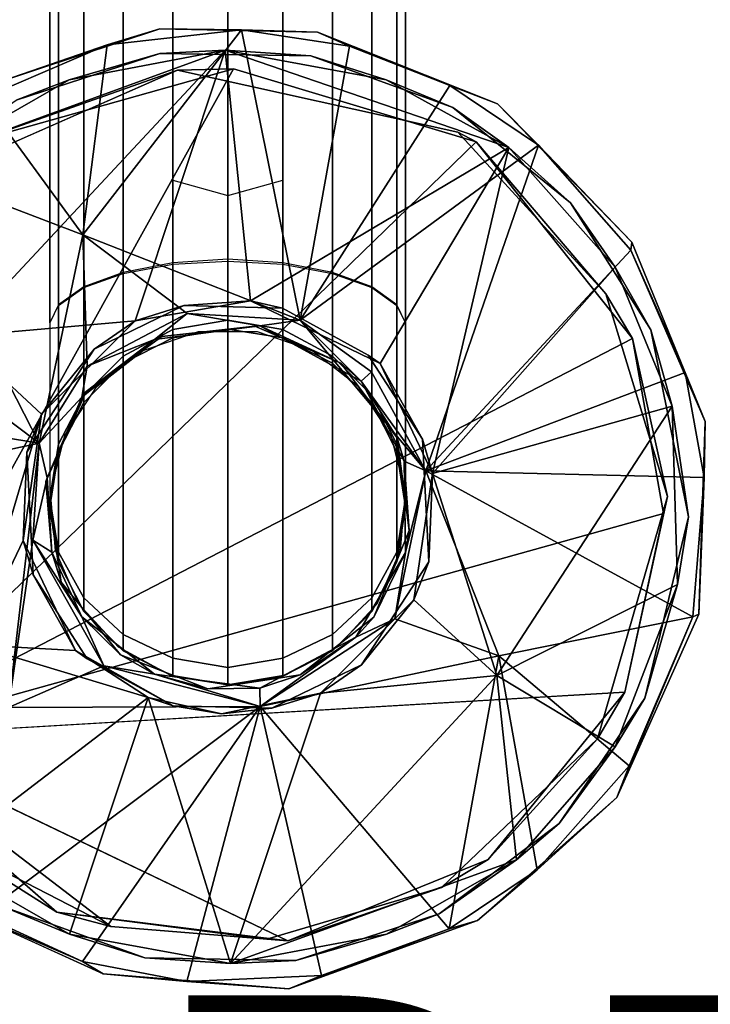
# Model space of a CAD drawing. Units: inches. Extents: x -0.2 to 14.7, y -14 to 9.2.
# Drawn here: x 1.6 to 4.4, y -2 to 2 of the extents above; entities that cross this region are included whole.
import ezdxf

# ---------------------------------------------------------------- set-up
doc = ezdxf.new("R2010")
doc.units = ezdxf.units.IN
doc.header["$MEASUREMENT"] = 0
for name, color, linetype in [('WORKTL', 3, 'Continuous'), ('WORKTL-ARM1', 3, 'Continuous'), ('WORKTL-ARM2', 3, 'Continuous'), ('WORKTL-BASE', 3, 'Continuous'), ('WORKTL-PROD_NO', 7, 'Continuous')]:
    doc.layers.add(name, color=color, linetype=linetype)
doc.styles.get("Standard").update_dxf_attribs({"font": 'arial.ttf'})

msp = doc.modelspace()

# ---------------------------------------------------------------- linework, layer by layer
at = {"layer": 'WORKTL'}
msp.add_point((2.4374, 0, 0.3347), dxfattribs=at)
at = {"layer": 'WORKTL-ARM1'}
for points in [[(2.0093, 7.8697, 8.023), (2.2123, 7.9655, 7.9667), (2.2123, 0.9993, 2.1102), (2.0093, 0.9604, 2.213)], [(2.6624, 7.9655, 7.9667), (2.8655, 7.8697, 8.023), (2.8655, 0.9604, 2.213), (2.6624, 0.9993, 2.1102)], [(1.8481, 7.725, 8.1063), (2.0093, 7.8697, 8.023), (2.0093, 0.9604, 2.213), (1.8481, 0.9019, 2.3737)], [(2.8655, 7.8697, 8.023), (3.0266, 7.725, 8.1063), (3.0266, 0.9019, 2.3737), (2.8655, 0.9604, 2.213)], [(1.7447, 7.5329, 8.2114), (1.8481, 7.725, 8.1063), (1.8481, 0.9019, 2.3737), (1.7447, 0.8276, 2.576)], [(3.0266, 7.725, 8.1063), (3.1301, 7.5329, 8.2114), (3.1301, 0.8276, 2.576), (3.0266, 0.9019, 2.3737)], [(1.709, 7.2994, 8.312), (1.7447, 7.5329, 8.2114), (1.7447, 0.8276, 2.576), (1.709, 0.7544, 2.81)], [(3.1301, 7.5329, 8.2114), (3.1657, 7.2994, 8.312), (3.1657, 0.7544, 2.81), (3.1301, 0.8276, 2.576)], [(1.7447, 7.2709, 8.582), (1.709, 7.4859, 8.4686), (1.709, 0.0349, 2.2068), (1.7447, -0.185, 2.3153)], [(3.1657, 7.4859, 8.4686), (3.1301, 7.2709, 8.582), (3.1301, -0.185, 2.3153), (3.1657, 0.0349, 2.2068)], [(1.8481, 7.0733, 8.6787), (1.7447, 7.2709, 8.582), (1.7447, -0.185, 2.3153), (1.8481, -0.3729, 2.4224)], [(3.1301, 7.2709, 8.582), (3.0266, 7.0733, 8.6787), (3.0266, -0.3729, 2.4224), (3.1301, -0.185, 2.3153)], [(2.0093, 6.9028, 8.7488), (1.8481, 7.0733, 8.6787), (1.8481, -0.3729, 2.4224), (2.0093, -0.5221, 2.5076)], [(3.0266, 7.0733, 8.6787), (2.8655, 6.9028, 8.7488), (2.8655, -0.5221, 2.5076), (3.0266, -0.3729, 2.4224)], [(2.2123, 6.7997, 8.7931), (2.0093, 6.9028, 8.7488), (2.0093, -0.5221, 2.5076), (2.2123, -0.6199, 2.5597)], [(2.8655, 6.9028, 8.7488), (2.6624, 6.7997, 8.7931), (2.6624, -0.6199, 2.5597), (2.8655, -0.5221, 2.5076)], [(2.4374, 6.7601, 8.8082), (2.2123, 6.7997, 8.7931), (2.2123, -0.6199, 2.5597), (2.4374, -0.6574, 2.5753)], [(2.6624, 6.7997, 8.7931), (2.4374, 6.7601, 8.8082), (2.4374, -0.6574, 2.5753), (2.6624, -0.6199, 2.5597)], [(2.2123, 1.3386, 2.3953), (2.4374, 1.2756, 2.2928), (2.4374, 1.0147, 2.0736), (2.2123, 0.9993, 2.1102)], [(2.4374, 1.2756, 2.2928), (2.6624, 1.3386, 2.3953), (2.6624, 0.9993, 2.1102), (2.4374, 1.0147, 2.0736)], [(2.0093, 0.9558, 2.2114), (2.2123, 0.9945, 2.1081), (2.2123, 0.7271, 1.8831), (2.0093, 0.6176, 1.9253)], [(2.2123, 0.9945, 2.1081), (2.4374, 1.0069, 2.0744), (2.4374, 0.7649, 1.8677), (2.2123, 0.7271, 1.8831)], [(2.4374, 1.0069, 2.0744), (2.6624, 0.9945, 2.1081), (2.6624, 0.7271, 1.8831), (2.4374, 0.7649, 1.8677)], [(2.6624, 0.9945, 2.1081), (2.8655, 0.9558, 2.2114), (2.8655, 0.6176, 1.9253), (2.6624, 0.7271, 1.8831)], [(1.8481, 0.8989, 2.3696), (2.0093, 0.9558, 2.2114), (2.0093, 0.6176, 1.9253), (1.8481, 0.4561, 2.0012)], [(2.8655, 0.9558, 2.2114), (3.0266, 0.8989, 2.3696), (3.0266, 0.4561, 2.0012), (2.8655, 0.6176, 1.9253)], [(1.7447, 0.8246, 2.573), (1.8481, 0.8989, 2.3696), (1.8481, 0.4561, 2.0012), (1.7447, 0.2566, 2.098)], [(3.0266, 0.8989, 2.3696), (3.1301, 0.8246, 2.573), (3.1301, 0.2566, 2.098), (3.0266, 0.4561, 2.0012)], [(3.1301, 0.8246, 2.573), (3.1657, 0.7526, 2.81), (3.1657, 0.0349, 2.2068), (3.1301, 0.2566, 2.098)], [(2.2123, 0.6927, 1.7607), (2.0093, 0.5892, 1.8177), (2.0093, 0.6176, 1.9253), (2.2123, 0.7271, 1.8831)], [(2.2123, 0.6927, 1.7607), (2.2123, 0.7271, 1.8831), (2.4374, 0.7649, 1.8677), (2.4374, 0.7283, 1.7418)], [(2.2123, 0.6927, 1.7607), (2.4374, 0.7283, 1.7418), (2.4374, 0.7283, 0.3347), (2.2123, 0.6927, 0.3347)], [(2.6624, 0.6927, 1.7607), (2.4374, 0.7283, 1.7418), (2.4374, 0.7649, 1.8677), (2.6624, 0.7271, 1.8831)], [(2.4374, 0.7283, 1.7418), (2.6624, 0.6927, 1.7607), (2.6624, 0.6927, 0.3347), (2.4374, 0.7283, 0.3347)], [(2.6624, 0.6927, 1.7607), (2.6624, 0.7271, 1.8831), (2.8655, 0.6176, 1.9253), (2.8655, 0.5892, 1.8177)], [(2.0093, 0.5892, 1.8177), (2.2123, 0.6927, 1.7607), (2.2123, 0.6927, 0.3347), (2.0093, 0.5892, 0.3347)], [(2.6624, 0.6927, 1.7607), (2.8655, 0.5892, 1.8177), (2.8655, 0.5892, 0.3347), (2.6624, 0.6927, 0.3347)], [(1.8481, 0.4281, 1.9016), (1.8481, 0.4561, 2.0012), (2.0093, 0.6176, 1.9253), (2.0093, 0.5892, 1.8177)], [(3.0266, 0.4281, 1.9016), (2.8655, 0.5892, 1.8177), (2.8655, 0.6176, 1.9253), (3.0266, 0.4561, 2.0012)], [(1.8481, 0.4281, 1.9016), (2.0093, 0.5892, 1.8177), (2.0093, 0.5892, 0.3347), (1.8481, 0.4281, 0.3347)], [(2.8655, 0.5892, 1.8177), (3.0266, 0.4281, 1.9016), (3.0266, 0.4281, 0.3347), (2.8655, 0.5892, 0.3347)], [(1.8481, 0.4281, 1.9016), (1.7447, 0.2251, 2.0057), (1.7447, 0.2566, 2.098), (1.8481, 0.4561, 2.0012)], [(3.0266, 0.4281, 1.9016), (3.0266, 0.4561, 2.0012), (3.1301, 0.2566, 2.098), (3.1301, 0.2251, 2.0057)], [(1.7447, 0.2251, 2.0057), (1.8481, 0.4281, 1.9016), (1.8481, 0.4281, 0.3347), (1.7447, 0.2251, 0.3347)], [(3.0266, 0.4281, 1.9016), (3.1301, 0.2251, 2.0057), (3.1301, 0.2251, 0.3347), (3.0266, 0.4281, 0.3347)], [(1.709, 0, 2.1134), (1.709, 0.0349, 2.2068), (1.7447, 0.2566, 2.098), (1.7447, 0.2251, 2.0057)], [(3.1657, 0, 2.1134), (3.1301, 0.2251, 2.0057), (3.1301, 0.2566, 2.098), (3.1657, 0.0349, 2.2068)], [(1.709, 0, 2.1134), (1.7447, 0.2251, 2.0057), (1.7447, 0.2251, 0.3347), (1.709, 0, 0.3347)], [(3.1301, 0.2251, 2.0057), (3.1657, 0, 2.1134), (3.1657, 0, 0.3347), (3.1301, 0.2251, 0.3347)], [(1.709, 0, 2.1134), (1.7447, -0.2251, 2.2188), (1.7447, -0.185, 2.3153), (1.709, 0.0349, 2.2068)], [(3.1657, 0, 2.1134), (3.1657, 0.0349, 2.2068), (3.1301, -0.185, 2.3153), (3.1301, -0.2251, 2.2188)], [(1.7447, -0.2251, 2.2188), (1.709, 0, 2.1134), (1.709, 0, 0.3347), (1.7447, -0.2251, 0.3347)], [(3.1657, 0, 2.1134), (3.1301, -0.2251, 2.2188), (3.1301, -0.2251, 0.3347), (3.1657, 0, 0.3347)], [(1.8481, -0.4281, 2.3085), (1.8481, -0.3729, 2.4224), (1.7447, -0.185, 2.3153), (1.7447, -0.2251, 2.2188)], [(3.0266, -0.4281, 2.3085), (3.1301, -0.2251, 2.2188), (3.1301, -0.185, 2.3153), (3.0266, -0.3729, 2.4224)], [(1.8481, -0.4281, 2.3085), (1.7447, -0.2251, 2.2188), (1.7447, -0.2251, 0.3347), (1.8481, -0.4281, 0.3347)], [(3.1301, -0.2251, 2.2188), (3.0266, -0.4281, 2.3085), (3.0266, -0.4281, 0.3347), (3.1301, -0.2251, 0.3347)], [(1.8481, -0.4281, 2.3085), (2.0093, -0.5892, 2.3775), (2.0093, -0.5221, 2.5076), (1.8481, -0.3729, 2.4224)], [(3.0266, -0.4281, 2.3085), (3.0266, -0.3729, 2.4224), (2.8655, -0.5221, 2.5076), (2.8655, -0.5892, 2.3775)], [(2.0093, -0.5892, 2.3775), (1.8481, -0.4281, 2.3085), (1.8481, -0.4281, 0.3347), (2.0093, -0.5892, 0.3347)], [(3.0266, -0.4281, 2.3085), (2.8655, -0.5892, 2.3775), (2.8655, -0.5892, 0.3347), (3.0266, -0.4281, 0.3347)], [(2.2123, -0.6927, 2.4215), (2.2123, -0.6199, 2.5597), (2.0093, -0.5221, 2.5076), (2.0093, -0.5892, 2.3775)], [(2.6624, -0.6927, 2.4215), (2.8655, -0.5892, 2.3775), (2.8655, -0.5221, 2.5076), (2.6624, -0.6199, 2.5597)], [(2.2123, -0.6927, 2.4215), (2.0093, -0.5892, 2.3775), (2.0093, -0.5892, 0.3347), (2.2123, -0.6927, 0.3347)], [(2.8655, -0.5892, 2.3775), (2.6624, -0.6927, 2.4215), (2.6624, -0.6927, 0.3347), (2.8655, -0.5892, 0.3347)], [(2.2123, -0.6927, 2.4215), (2.4374, -0.7283, 2.4365), (2.4374, -0.6574, 2.5753), (2.2123, -0.6199, 2.5597)], [(2.6624, -0.6927, 2.4215), (2.6624, -0.6199, 2.5597), (2.4374, -0.6574, 2.5753), (2.4374, -0.7283, 2.4365)], [(2.4374, -0.7283, 2.4365), (2.2123, -0.6927, 2.4215), (2.2123, -0.6927, 0.3347), (2.4374, -0.7283, 0.3347)], [(2.6624, -0.6927, 2.4215), (2.4374, -0.7283, 2.4365), (2.4374, -0.7283, 0.3347), (2.6624, -0.6927, 0.3347)]]:
    msp.add_3dface(points, dxfattribs=at)
at = {"layer": 'WORKTL-ARM2'}
for points in [[(1.6673, 9.1339, 12.1867), (9.4753, 1.3259, 12.1867), (9.5478, 1.3984, 11.9855), (1.7398, 9.2064, 11.9855)], [(1.7398, 9.2064, 11.5395), (9.5478, 1.3984, 11.5395), (9.4753, 1.3259, 11.3383), (1.6673, 9.1339, 11.3383)], [(1.7398, 9.2064, 11.9855), (9.5478, 1.3984, 11.9855), (9.5727, 1.4234, 11.7625), (1.7648, 9.2313, 11.7625)], [(1.7648, 9.2313, 11.7625), (9.5727, 1.4234, 11.7625), (9.5478, 1.3984, 11.5395), (1.7398, 9.2064, 11.5395)], [(1.5544, 9.021, 12.3464), (9.3624, 1.213, 12.3464), (9.4753, 1.3259, 12.1867), (1.6673, 9.1339, 12.1867)], [(1.6673, 9.1339, 11.3383), (9.4753, 1.3259, 11.3383), (9.3624, 1.213, 11.1787), (1.5544, 9.021, 11.1787)], [(1.4122, 8.8787, 12.4489), (9.2201, 1.0708, 12.4489), (9.3624, 1.213, 12.3464), (1.5544, 9.021, 12.3464)], [(1.2545, 8.721, 12.4842), (9.0624, 0.9131, 12.4842), (9.2201, 1.0708, 12.4489), (1.4122, 8.8787, 12.4489)], [(1.0968, 8.5633, 12.4489), (8.9047, 0.7554, 12.4489), (9.0624, 0.9131, 12.4842), (1.2545, 8.721, 12.4842)], [(0.9545, 8.4211, 12.3464), (8.7625, 0.6131, 12.3464), (8.9047, 0.7554, 12.4489), (1.0968, 8.5633, 12.4489)], [(0.8416, 8.3082, 12.1867), (8.6496, 0.5002, 12.1867), (8.7625, 0.6131, 12.3464), (0.9545, 8.4211, 12.3464)], [(0.9545, 8.4211, 11.1787), (8.7625, 0.6131, 11.1787), (8.6496, 0.5002, 11.3383), (0.8416, 8.3082, 11.3383)], [(0.7691, 8.2357, 11.9855), (8.5771, 0.4277, 11.9855), (8.6496, 0.5002, 12.1867), (0.8416, 8.3082, 12.1867)], [(0.8416, 8.3082, 11.3383), (8.6496, 0.5002, 11.3383), (8.5771, 0.4277, 11.5395), (0.7691, 8.2357, 11.5395)], [(0.7441, 8.2107, 11.7625), (8.5521, 0.4027, 11.7625), (8.5771, 0.4277, 11.9855), (0.7691, 8.2357, 11.9855)], [(0.7691, 8.2357, 11.5395), (8.5771, 0.4277, 11.5395), (8.5521, 0.4027, 11.7625), (0.7441, 8.2107, 11.7625)], [(4.3828, 6.1926, 11.1787), (9.3624, 1.213, 11.1787), (9.2201, 1.0708, 11.0761), (4.546, 5.7449, 11.0761)], [(4.2306, 5.4295, 11.0761), (8.9047, 0.7554, 11.0761), (8.7625, 0.6131, 11.1787), (3.7829, 5.5926, 11.1787)], [(4.4338, 5.5417, 11.0408), (9.0624, 0.9131, 11.0408), (8.9047, 0.7554, 11.0761), (4.2306, 5.4295, 11.0761)]]:
    msp.add_3dface(points, dxfattribs=at)
at = {"layer": 'WORKTL-BASE'}
for points in [[(1.436, 1.7187, 0.0592), (1.9432, 1.8932, 0.4315), (2.1587, 1.9587, 0.0591)], [(1.9432, 1.8932, 0.4315), (1.8441, 1.1143, 0.5186), (2.4929, 1.9546, 0.4295)], [(1.8441, 1.1143, 0.5186), (2.7331, 0.7644, 0.5578), (2.4929, 1.9546, 0.4295)], [(2.4929, 1.9546, 0.4295), (2.1587, 1.9587, 0.0591), (1.9432, 1.8932, 0.4315)], [(2.1587, 1.9587, 0.0591), (2.4929, 1.9546, 0.4295), (2.8053, 1.9441, 0.0591)], [(2.4929, 1.9546, 0.4295), (2.7331, 0.7644, 0.5578), (2.9363, 1.8874, 0.4315)], [(2.9363, 1.8874, 0.4315), (2.8053, 1.9441, 0.0591), (2.4929, 1.9546, 0.4295)], [(3.5414, 1.651, 0.0591), (2.8053, 1.9441, 0.0591), (2.9363, 1.8874, 0.4315)], [(2.426, 1.8706, 0.3532), (1.2536, 1.4441, 0.3481), (1.7881, 1.7496, 0.3463)], [(1.3322, 0.6979, 0.4156), (1.2536, 1.4441, 0.3481), (2.426, 1.8706, 0.3532)], [(2.0575, 0.7625, 0.4464), (1.3322, 0.6979, 0.4156), (2.426, 1.8706, 0.3532)], [(1.9432, 1.8932, 0.4315), (1.4339, 1.6745, 0.4315), (1.8441, 1.1143, 0.5186)], [(1.9432, 1.8932, 0.4315), (1.436, 1.7187, 0.0592), (1.4339, 1.6745, 0.4315)], [(2.1592, 1.8574, 0.0591), (1.7881, 1.7496, 0.3463), (1.5711, 1.6664, 0.0591)], [(2.426, 1.8706, 0.3532), (1.7881, 1.7496, 0.3463), (2.1592, 1.8574, 0.0591)], [(2.0575, 0.7625, 0.4464), (2.426, 1.8706, 0.3532), (2.5308, 0.8447, 0.4475)], [(2.7773, 1.8471, 0.0591), (2.426, 1.8706, 0.3532), (2.1592, 1.8574, 0.0591)], [(3.0858, 1.75, 0.3468), (2.426, 1.8706, 0.3532), (2.7773, 1.8471, 0.0591)], [(2.426, 1.8706, 0.3532), (3.0858, 1.75, 0.3468), (3.5883, 1.4727, 0.3587)], [(2.426, 1.8706, 0.3532), (3.5883, 1.4727, 0.3587), (2.5308, 0.8447, 0.4475)], [(2.9363, 1.8874, 0.4315), (2.7331, 0.7644, 0.5578), (3.3471, 1.7267, 0.4315)], [(3.3471, 1.7267, 0.4315), (3.5414, 1.651, 0.0591), (2.9363, 1.8874, 0.4315)], [(3.3586, 1.6366, 0.0591), (3.0858, 1.75, 0.3468), (2.7773, 1.8471, 0.0591)], [(1.4109, 1.4994, 0.1382), (0.9428, -0.942, 0.1175), (2.4614, 1.7943, 0.1378)], [(0.9428, -0.942, 0.1175), (3.4551, 1.495, 0.1378), (2.4614, 1.7943, 0.1378)], [(2.2318, 1.7894, 0), (1.3024, 1.3797, 0.0001), (1.4109, 1.4994, 0.1382)], [(2.4614, 1.7943, 0.1378), (2.2318, 1.7894, 0), (1.4109, 1.4994, 0.1382)], [(1.7881, 1.7496, 0.3463), (1.2536, 1.4441, 0.3481), (1.5711, 1.6664, 0.0591)], [(3.5883, 1.4727, 0.3587), (3.0858, 1.75, 0.3468), (3.3586, 1.6366, 0.0591)], [(2.7331, 0.7644, 0.5578), (3.7102, 1.4818, 0.4312), (3.3471, 1.7267, 0.4315)], [(3.5414, 1.651, 0.0591), (3.3471, 1.7267, 0.4315), (3.7102, 1.4818, 0.4312)], [(1.0776, 1.4061, 0.4294), (1.8441, 1.1143, 0.5186), (1.4339, 1.6745, 0.4315)], [(3.8409, 1.2459, 0.0591), (3.5883, 1.4727, 0.3587), (3.3586, 1.6366, 0.0591)], [(3.5414, 1.651, 0.0591), (3.7102, 1.4818, 0.4312), (4.0924, 1.0844, 0.0591)], [(3.9856, 0.8726, 0.0001), (3.3791, 1.5354, 0), (3.4551, 1.495, 0.1378)], [(3.4551, 1.495, 0.1378), (0.9428, -0.942, 0.1175), (4.094, 0.6895, 0.1378)], [(4.094, 0.6895, 0.1378), (3.9856, 0.8726, 0.0001), (3.4551, 1.495, 0.1378)], [(3.0611, 0.5875, 0.4473), (2.5308, 0.8447, 0.4475), (3.5883, 1.4727, 0.3587)], [(2.7331, 0.7644, 0.5578), (3.2479, 0.1481, 0.5571), (3.7102, 1.4818, 0.4312)], [(3.2751, 0.1377, 0.4475), (3.0611, 0.5875, 0.4473), (3.5883, 1.4727, 0.3587)], [(3.2479, 0.1481, 0.5571), (4.0877, 1.0514, 0.4319), (3.7102, 1.4818, 0.4312)], [(3.5883, 1.4727, 0.3587), (4.0242, 0.982, 0.3488), (3.2751, 0.1377, 0.4475)], [(4.0242, 0.982, 0.3488), (3.5883, 1.4727, 0.3587), (3.8409, 1.2459, 0.0591)], [(3.7102, 1.4818, 0.4312), (4.0877, 1.0514, 0.4319), (4.0924, 1.0844, 0.0591)], [(1.0776, 1.4061, 0.4294), (0.7341, 0.9622, 0.4318), (1.665, 0.2619, 0.5591)], [(1.8441, 1.1143, 0.5186), (1.0776, 1.4061, 0.4294), (1.665, 0.2619, 0.5591)], [(3.8409, 1.2459, 0.0591), (4.1696, 0.7257, 0.0591), (4.0242, 0.982, 0.3488)], [(1.665, 0.2619, 0.5591), (1.8614, 0.5766, 0.5479), (1.8441, 1.1143, 0.5186)], [(1.8614, 0.5766, 0.5479), (2.2711, 0.793, 0.5479), (1.8441, 1.1143, 0.5186)], [(2.7331, 0.7644, 0.5578), (1.8441, 1.1143, 0.5186), (2.2711, 0.793, 0.5479)], [(4.3098, 0.5513, 0.4312), (4.0877, 1.0514, 0.4319), (3.2479, 0.1481, 0.5571)], [(4.3925, 0.3499, 0.0591), (4.0924, 1.0844, 0.0591), (4.0877, 1.0514, 0.4319)], [(4.3098, 0.5513, 0.4312), (4.3925, 0.3499, 0.0591), (4.0877, 1.0514, 0.4319)], [(3.2751, 0.1377, 0.4475), (4.0242, 0.982, 0.3488), (4.2571, 0.4124, 0.3512)], [(4.0242, 0.982, 0.3488), (4.1696, 0.7257, 0.0591), (4.2571, 0.4124, 0.3512)], [(0.5364, 0.444, 0.4314), (1.665, 0.2619, 0.5591), (0.7341, 0.9622, 0.4318)], [(4.238, 0.0428, 0), (3.9856, 0.8726, 0.0001), (4.094, 0.6895, 0.1378)], [(1.8896, 0.646, 0.3347), (2.0575, 0.7625, 0.4464), (2.2573, 0.8246, 0.3347)], [(2.0575, 0.7625, 0.4464), (2.5308, 0.8447, 0.4475), (2.2573, 0.8246, 0.3347)], [(2.2573, 0.8246, 0.3347), (2.5308, 0.8447, 0.4475), (2.6611, 0.8139, 0.3347)], [(1.8614, 0.5766, 0.5479), (2.137, 0.6855, 0.4964), (2.2711, 0.793, 0.5479)], [(2.137, 0.6855, 0.4964), (2.5691, 0.742, 0.4975), (2.2711, 0.793, 0.5479)], [(2.2711, 0.793, 0.5479), (2.5691, 0.742, 0.4975), (2.7331, 0.7644, 0.5578)], [(2.0575, 0.7625, 0.4464), (1.6751, 0.3795, 0.4471), (1.3322, 0.6979, 0.4156)], [(1.6751, 0.3795, 0.4471), (2.0575, 0.7625, 0.4464), (1.8896, 0.646, 0.3347)], [(2.5691, 0.742, 0.4975), (2.137, 0.6855, 0.4964), (2.1678, 0.6984, 0.3347)], [(2.5487, 0.7405, 0.3347), (2.5691, 0.742, 0.4975), (2.1678, 0.6984, 0.3347)], [(2.9004, 0.5888, 0.3347), (2.5691, 0.742, 0.4975), (2.5487, 0.7405, 0.3347)], [(2.5691, 0.742, 0.4975), (2.984, 0.5148, 0.4942), (2.7331, 0.7644, 0.5578)], [(2.9004, 0.5888, 0.3347), (2.984, 0.5148, 0.4942), (2.5691, 0.742, 0.4975)], [(2.7331, 0.7644, 0.5578), (2.984, 0.5148, 0.4942), (3.0265, 0.5532, 0.5478)], [(2.7331, 0.7644, 0.5578), (3.0265, 0.5532, 0.5478), (3.2479, 0.1481, 0.5571)], [(4.2216, -0.0264, 0.1379), (4.094, 0.6895, 0.1378), (0.9428, -0.942, 0.1175)], [(1.3322, 0.6979, 0.4156), (1.6751, 0.3795, 0.4471), (1.3944, -0.5642, 0.4264)], [(2.1678, 0.6984, 0.3347), (2.137, 0.6855, 0.4964), (1.8575, 0.473, 0.3347)], [(4.3243, -0.0401, 0.0591), (4.2571, 0.4124, 0.3512), (4.1696, 0.7257, 0.0591)], [(1.6139, 0.2248, 0.3347), (1.6751, 0.3795, 0.4471), (1.8896, 0.646, 0.3347)], [(2.137, 0.6855, 0.4964), (1.8392, 0.4501, 0.494), (1.8575, 0.473, 0.3347)], [(1.8392, 0.4501, 0.494), (2.137, 0.6855, 0.4964), (1.8614, 0.5766, 0.5479)], [(3.0127, 0.6216, 0.3347), (3.0611, 0.5875, 0.4473), (3.2343, 0.2782, 0.3347)], [(1.665, 0.2619, 0.5591), (1.8392, 0.4501, 0.494), (1.8614, 0.5766, 0.5479)], [(3.1309, 0.2831, 0.3347), (2.984, 0.5148, 0.4942), (2.9004, 0.5888, 0.3347)], [(3.0611, 0.5875, 0.4473), (3.2751, 0.1377, 0.4475), (3.2343, 0.2782, 0.3347)], [(3.0265, 0.5532, 0.5478), (2.984, 0.5148, 0.4942), (3.2479, 0.1481, 0.5571)], [(4.3881, 0.1205, 0.4304), (4.3098, 0.5513, 0.4312), (3.2479, 0.1481, 0.5571)], [(4.3098, 0.5513, 0.4312), (4.3881, 0.1205, 0.4304), (4.3925, 0.3499, 0.0591)], [(3.1594, 0.187, 0.4973), (2.984, 0.5148, 0.4942), (3.1309, 0.2831, 0.3347)], [(2.984, 0.5148, 0.4942), (3.1594, 0.187, 0.4973), (3.2479, 0.1481, 0.5571)], [(0.5364, 0.444, 0.4314), (0.4813, 0.0071, 0.4288), (1.665, 0.2619, 0.5591)], [(1.6977, 0.1187, 0.4942), (1.8392, 0.4501, 0.494), (1.665, 0.2619, 0.5591)], [(1.8575, 0.473, 0.3347), (1.8392, 0.4501, 0.494), (1.6925, 0.104, 0.3347)], [(1.8392, 0.4501, 0.494), (1.6977, 0.1187, 0.4942), (1.6925, 0.104, 0.3347)], [(3.539, -0.69, 0.4164), (3.2751, 0.1377, 0.4475), (4.2571, 0.4124, 0.3512)], [(3.539, -0.69, 0.4164), (4.2571, 0.4124, 0.3512), (4.2794, -0.3172, 0.3475)], [(4.3243, -0.0401, 0.0591), (4.2794, -0.3172, 0.3475), (4.2571, 0.4124, 0.3512)], [(1.6751, 0.3795, 0.4471), (1.5996, -0.1376, 0.4476), (1.3944, -0.5642, 0.4264)], [(1.5996, -0.1376, 0.4476), (1.6751, 0.3795, 0.4471), (1.6139, 0.2248, 0.3347)], [(4.3925, 0.3499, 0.0591), (4.3881, 0.1205, 0.4304), (4.3666, -0.439, 0.0591)], [(3.1803, -0.0965, 0.3347), (3.1594, 0.187, 0.4973), (3.1309, 0.2831, 0.3347)], [(1.665, 0.2619, 0.5591), (0.4813, 0.0071, 0.4288), (1.5399, -0.8217, 0.5281)], [(1.5399, -0.8217, 0.5281), (1.6391, -0.1358, 0.5481), (1.665, 0.2619, 0.5591)], [(1.6391, -0.1358, 0.5481), (1.6977, 0.1187, 0.4942), (1.665, 0.2619, 0.5591)], [(3.2343, 0.2782, 0.3347), (3.2751, 0.1377, 0.4475), (3.2608, -0.2248, 0.3347)], [(1.6405, -0.2782, 0.3347), (1.5996, -0.1376, 0.4476), (1.6139, 0.2248, 0.3347)], [(3.1803, -0.0965, 0.3347), (3.1645, -0.1871, 0.4951), (3.1594, 0.187, 0.4973)], [(3.1594, 0.187, 0.4973), (3.1645, -0.1871, 0.4951), (3.2479, 0.1481, 0.5571)], [(3.2479, 0.1481, 0.5571), (3.1208, -0.458, 0.547), (3.5471, -0.6098, 0.5173)], [(3.2479, 0.1481, 0.5571), (3.1645, -0.1871, 0.4951), (3.1208, -0.458, 0.547)], [(3.1995, -0.3798, 0.4468), (3.2751, 0.1377, 0.4475), (3.539, -0.69, 0.4164)], [(3.2751, 0.1377, 0.4475), (3.1995, -0.3798, 0.4468), (3.2608, -0.2248, 0.3347)], [(3.2479, 0.1481, 0.5571), (3.5471, -0.6098, 0.5173), (4.3419, -0.4494, 0.4314)], [(4.3881, 0.1205, 0.4304), (3.2479, 0.1481, 0.5571), (4.3419, -0.4494, 0.4314)], [(1.7176, -0.1848, 0.4949), (1.6977, 0.1187, 0.4942), (1.6391, -0.1358, 0.5481)], [(1.6977, 0.1187, 0.4942), (1.7176, -0.1848, 0.4949), (1.6925, 0.104, 0.3347)], [(1.6925, 0.104, 0.3347), (1.7176, -0.1848, 0.4949), (1.7558, -0.3084, 0.3347)], [(4.3881, 0.1205, 0.4304), (4.3419, -0.4494, 0.4314), (4.3666, -0.439, 0.0591)], [(3.951, -0.9501, 0.0001), (4.238, 0.0428, 0), (4.0637, -0.7583, 0.1378)], [(4.2216, -0.0264, 0.1379), (0.9428, -0.942, 0.1175), (4.0637, -0.7583, 0.1378)], [(4.1445, -0.783, 0.0591), (4.2794, -0.3172, 0.3475), (4.3243, -0.0401, 0.0591)], [(3.0355, -0.4509, 0.3347), (3.1645, -0.1871, 0.4951), (3.1803, -0.0965, 0.3347)], [(1.5996, -0.1376, 0.4476), (1.8136, -0.5875, 0.4473), (1.3944, -0.5642, 0.4264)], [(1.5399, -0.8217, 0.5281), (1.93, -0.6513, 0.5469), (1.6391, -0.1358, 0.5481)], [(1.8136, -0.5875, 0.4473), (1.5996, -0.1376, 0.4476), (1.6405, -0.2782, 0.3347)], [(1.8392, -0.4501, 0.494), (1.7176, -0.1848, 0.4949), (1.6391, -0.1358, 0.5481)], [(1.93, -0.6513, 0.5469), (1.8392, -0.4501, 0.494), (1.6391, -0.1358, 0.5481)], [(1.7558, -0.3084, 0.3347), (1.7176, -0.1848, 0.4949), (1.8392, -0.4501, 0.494)], [(2.9622, -0.5327, 0.4953), (3.1645, -0.1871, 0.4951), (3.0355, -0.4509, 0.3347)], [(3.1645, -0.1871, 0.4951), (2.9622, -0.5327, 0.4953), (3.1208, -0.458, 0.547)], [(3.2608, -0.2248, 0.3347), (3.1995, -0.3798, 0.4468), (2.9851, -0.646, 0.3347)], [(1.8621, -0.6216, 0.3347), (1.8136, -0.5875, 0.4473), (1.6405, -0.2782, 0.3347)], [(1.7558, -0.3084, 0.3347), (1.8392, -0.4501, 0.494), (1.998, -0.6059, 0.3347)], [(4.0238, -0.9829, 0.3465), (3.539, -0.69, 0.4164), (4.2794, -0.3172, 0.3475)], [(4.0238, -0.9829, 0.3465), (4.2794, -0.3172, 0.3475), (4.1445, -0.783, 0.0591)], [(3.539, -0.69, 0.4164), (2.8172, -0.7625, 0.4464), (3.1995, -0.3798, 0.4468)], [(3.1995, -0.3798, 0.4468), (2.8172, -0.7625, 0.4464), (2.9851, -0.646, 0.3347)], [(4.3666, -0.439, 0.0591), (4.3419, -0.4494, 0.4314), (4.031, -1.1904, 0.0592)], [(1.998, -0.6059, 0.3347), (1.8392, -0.4501, 0.494), (2.137, -0.6855, 0.4964)], [(2.137, -0.6855, 0.4964), (1.8392, -0.4501, 0.494), (1.93, -0.6513, 0.5469)], [(3.1208, -0.458, 0.547), (2.5696, -0.8168, 0.5567), (3.5471, -0.6098, 0.5173)], [(3.1208, -0.458, 0.547), (2.9622, -0.5327, 0.4953), (2.5696, -0.8168, 0.5567)], [(2.7344, -0.6875, 0.3347), (2.9622, -0.5327, 0.4953), (3.0355, -0.4509, 0.3347)], [(4.0814, -1.0604, 0.4323), (4.3419, -0.4494, 0.4314), (3.5471, -0.6098, 0.5173)], [(4.3419, -0.4494, 0.4314), (4.0814, -1.0604, 0.4323), (4.031, -1.1904, 0.0592)], [(1.3944, -0.5642, 0.4264), (2.1112, -0.7798, 0.4552), (1.2493, -1.4402, 0.3467)], [(1.3944, -0.5642, 0.4264), (1.8136, -0.5875, 0.4473), (2.1112, -0.7798, 0.4552)], [(2.5691, -0.742, 0.4975), (2.9622, -0.5327, 0.4953), (2.7344, -0.6875, 0.3347)], [(2.9622, -0.5327, 0.4953), (2.5691, -0.742, 0.4975), (2.5696, -0.8168, 0.5567)], [(2.2136, -0.8139, 0.3347), (1.8136, -0.5875, 0.4473), (1.8621, -0.6216, 0.3347)], [(2.2136, -0.8139, 0.3347), (2.1112, -0.7798, 0.4552), (1.8136, -0.5875, 0.4473)], [(1.998, -0.6059, 0.3347), (2.137, -0.6855, 0.4964), (2.3555, -0.7443, 0.3347)], [(3.5471, -0.6098, 0.5173), (2.5696, -0.8168, 0.5567), (3.3434, -1.7285, 0.4328)], [(3.7041, -1.4861, 0.4314), (3.5471, -0.6098, 0.5173), (3.3434, -1.7285, 0.4328)], [(3.7041, -1.4861, 0.4314), (4.0814, -1.0604, 0.4323), (3.5471, -0.6098, 0.5173)], [(1.5399, -0.8217, 0.5281), (2.5696, -0.8168, 0.5567), (1.93, -0.6513, 0.5469)], [(2.5696, -0.8168, 0.5567), (2.137, -0.6855, 0.4964), (1.93, -0.6513, 0.5469)], [(2.3555, -0.7443, 0.3347), (2.137, -0.6855, 0.4964), (2.5691, -0.742, 0.4975)], [(2.5691, -0.742, 0.4975), (2.137, -0.6855, 0.4964), (2.5696, -0.8168, 0.5567)], [(2.9851, -0.646, 0.3347), (2.8172, -0.7625, 0.4464), (2.6174, -0.8246, 0.3347)], [(2.3555, -0.7443, 0.3347), (2.5691, -0.742, 0.4975), (2.7344, -0.6875, 0.3347)], [(3.6199, -1.4449, 0.3481), (2.4487, -1.8706, 0.3532), (3.539, -0.69, 0.4164)], [(2.4487, -1.8706, 0.3532), (2.8172, -0.7625, 0.4464), (3.539, -0.69, 0.4164)], [(4.0238, -0.9829, 0.3465), (3.6199, -1.4449, 0.3481), (3.539, -0.69, 0.4164)], [(2.8172, -0.7625, 0.4464), (2.4113, -0.8475, 0.4468), (2.6174, -0.8246, 0.3347)], [(3.5033, -1.4435, 0.1378), (3.951, -0.9501, 0.0001), (4.0637, -0.7583, 0.1378)], [(1.7889, -1.75, 0.3468), (1.2493, -1.4402, 0.3467), (2.1112, -0.7798, 0.4552)], [(2.4487, -1.8706, 0.3532), (1.7889, -1.75, 0.3468), (2.1112, -0.7798, 0.4552)], [(2.2136, -0.8139, 0.3347), (2.4113, -0.8475, 0.4468), (2.1112, -0.7798, 0.4552)], [(3.7949, -1.2959, 0.0591), (4.0238, -0.9829, 0.3465), (4.1445, -0.783, 0.0591)], [(1.5399, -0.8217, 0.5281), (1.4296, -1.6715, 0.4319), (2.5696, -0.8168, 0.5567)], [(1.4296, -1.6715, 0.4319), (1.843, -1.8613, 0.43), (2.5696, -0.8168, 0.5567)], [(2.5696, -0.8168, 0.5567), (1.843, -1.8613, 0.43), (2.2698, -1.9443, 0.4319)], [(2.6174, -0.8246, 0.3347), (2.4113, -0.8475, 0.4468), (2.2136, -0.8139, 0.3347)], [(2.2698, -1.9443, 0.4319), (2.8209, -1.9188, 0.4313), (2.5696, -0.8168, 0.5567)], [(2.8209, -1.9188, 0.4313), (3.3434, -1.7285, 0.4328), (2.5696, -0.8168, 0.5567)], [(0.9428, -0.942, 0.1175), (1.9587, -1.719, 0.1379), (2.6835, -1.7775, 0.1378)], [(1.9587, -1.719, 0.1379), (0.9428, -0.942, 0.1175), (1.2659, -1.3627, 0.1401)], [(3.3127, -1.5581, 0.0001), (3.951, -0.9501, 0.0001), (3.5033, -1.4435, 0.1378)], [(0.9498, -0.9719, 0), (1.7373, -1.6596, 0), (1.2659, -1.3627, 0.1401)], [(3.6199, -1.4449, 0.3481), (4.0238, -0.9829, 0.3465), (3.7949, -1.2959, 0.0591)], [(3.7041, -1.4861, 0.4314), (4.031, -1.1904, 0.0592), (4.0814, -1.0604, 0.4323)], [(4.031, -1.1904, 0.0592), (3.7041, -1.4861, 0.4314), (3.4601, -1.6937, 0.0591)], [(3.7949, -1.2959, 0.0591), (3.3036, -1.6664, 0.0591), (3.6199, -1.4449, 0.3481)], [(1.2659, -1.3627, 0.1401), (1.7373, -1.6596, 0), (1.9587, -1.719, 0.1379)], [(1.2493, -1.4402, 0.3467), (1.7889, -1.75, 0.3468), (1.5161, -1.6366, 0.0591)], [(3.0866, -1.7496, 0.3463), (2.4487, -1.8706, 0.3532), (3.6199, -1.4449, 0.3481)], [(2.6835, -1.7775, 0.1378), (3.3127, -1.5581, 0.0001), (3.5033, -1.4435, 0.1378)], [(3.6199, -1.4449, 0.3481), (3.3036, -1.6664, 0.0591), (3.0866, -1.7496, 0.3463)], [(3.3434, -1.7285, 0.4328), (3.4601, -1.6937, 0.0591), (3.7041, -1.4861, 0.4314)], [(2.5976, -1.7699, 0.0001), (3.3127, -1.5581, 0.0001), (2.6835, -1.7775, 0.1378)], [(1.9276, -1.9116, 0.0591), (1.843, -1.8613, 0.43), (1.3383, -1.6453, 0.0591)], [(1.843, -1.8613, 0.43), (1.4296, -1.6715, 0.4319), (1.3383, -1.6453, 0.0591)], [(1.5161, -1.6366, 0.0591), (1.7889, -1.75, 0.3468), (2.0974, -1.8471, 0.0591)], [(1.9587, -1.719, 0.1379), (1.7373, -1.6596, 0), (2.6835, -1.7775, 0.1378)], [(1.7373, -1.6596, 0), (2.5976, -1.7699, 0.0001), (2.6835, -1.7775, 0.1378)], [(3.4601, -1.6937, 0.0591), (3.3434, -1.7285, 0.4328), (2.6871, -1.9733, 0.0592)], [(2.7156, -1.8574, 0.0591), (3.0866, -1.7496, 0.3463), (3.3036, -1.6664, 0.0591)], [(3.3434, -1.7285, 0.4328), (2.8209, -1.9188, 0.4313), (2.6871, -1.9733, 0.0592)], [(1.7889, -1.75, 0.3468), (2.4487, -1.8706, 0.3532), (2.0974, -1.8471, 0.0591)], [(2.4487, -1.8706, 0.3532), (3.0866, -1.7496, 0.3463), (2.7156, -1.8574, 0.0591)], [(2.0974, -1.8471, 0.0591), (2.4487, -1.8706, 0.3532), (2.7156, -1.8574, 0.0591)], [(1.9276, -1.9116, 0.0591), (2.2698, -1.9443, 0.4319), (1.843, -1.8613, 0.43)], [(2.6871, -1.9733, 0.0592), (2.2698, -1.9443, 0.4319), (1.9276, -1.9116, 0.0591)], [(2.2698, -1.9443, 0.4319), (2.6871, -1.9733, 0.0592), (2.8209, -1.9188, 0.4313)]]:
    msp.add_3dface(points, dxfattribs=at)
for points, invisible_edges in [([(2.1587, 1.9587, 0.0591), (2.1592, 1.8574, 0.0591), (1.436, 1.7187, 0.0592)], 3), ([(2.7773, 1.8471, 0.0591), (2.1592, 1.8574, 0.0591), (2.1587, 1.9587, 0.0591)], 14), ([(2.8053, 1.9441, 0.0591), (2.7773, 1.8471, 0.0591), (2.1587, 1.9587, 0.0591)], 3), ([(3.3586, 1.6366, 0.0591), (2.7773, 1.8471, 0.0591), (2.8053, 1.9441, 0.0591)], 14), ([(3.5414, 1.651, 0.0591), (3.3586, 1.6366, 0.0591), (2.8053, 1.9441, 0.0591)], 3), ([(2.1592, 1.8574, 0.0591), (1.5711, 1.6664, 0.0591), (1.436, 1.7187, 0.0592)], 14), ([(2.2318, 1.7894, 0), (3.3791, 1.5354, 0), (1.3024, 1.3797, 0.0001)], 2), ([(3.3791, 1.5354, 0), (2.2318, 1.7894, 0), (2.4614, 1.7943, 0.1378)], 12), ([(3.4551, 1.495, 0.1378), (3.3791, 1.5354, 0), (2.4614, 1.7943, 0.1378)], 2), ([(3.8409, 1.2459, 0.0591), (3.3586, 1.6366, 0.0591), (3.5414, 1.651, 0.0591)], 14), ([(4.0924, 1.0844, 0.0591), (3.8409, 1.2459, 0.0591), (3.5414, 1.651, 0.0591)], 3), ([(0.9532, 0.9605, 0.0001), (3.3791, 1.5354, 0), (1.2275, -0.1828, 0.0001)], 3), ([(3.3791, 1.5354, 0), (0.9532, 0.9605, 0.0001), (1.3024, 1.3797, 0.0001)], 13), ([(1.2275, -0.1828, 0.0001), (3.3791, 1.5354, 0), (3.9856, 0.8726, 0.0001)], 13), ([(4.1696, 0.7257, 0.0591), (3.8409, 1.2459, 0.0591), (4.0924, 1.0844, 0.0591)], 14), ([(4.3925, 0.3499, 0.0591), (4.1696, 0.7257, 0.0591), (4.0924, 1.0844, 0.0591)], 3), ([(4.238, 0.0428, 0), (1.2275, -0.1828, 0.0001), (3.9856, 0.8726, 0.0001)], 3), ([(1.8896, 0.646, 0.3347), (2.2573, 0.8246, 0.3347), (2.1678, 0.6984, 0.3347)], 14), ([(2.1678, 0.6984, 0.3347), (2.2573, 0.8246, 0.3347), (2.5487, 0.7405, 0.3347)], 3), ([(2.2573, 0.8246, 0.3347), (2.6611, 0.8139, 0.3347), (2.5487, 0.7405, 0.3347)], 14), ([(2.6611, 0.8139, 0.3347), (2.5308, 0.8447, 0.4475), (3.0611, 0.5875, 0.4473)], 12), ([(2.5487, 0.7405, 0.3347), (2.6611, 0.8139, 0.3347), (2.9004, 0.5888, 0.3347)], 3), ([(2.6611, 0.8139, 0.3347), (3.0127, 0.6216, 0.3347), (2.9004, 0.5888, 0.3347)], 14), ([(2.6611, 0.8139, 0.3347), (3.0611, 0.5875, 0.4473), (3.0127, 0.6216, 0.3347)], 1), ([(1.8575, 0.473, 0.3347), (1.8896, 0.646, 0.3347), (2.1678, 0.6984, 0.3347)], 3), ([(2.0907, 0.6406, 0.3347), (2.3175, 0.7184, 0.3347), (2.5572, 0.7184, 0.3347)], 12), ([(2.0907, 0.6406, 0.3347), (2.5572, 0.7184, 0.3347), (2.9732, 0.4933, 0.3347)], 15), ([(2.9732, 0.4933, 0.3347), (2.5572, 0.7184, 0.3347), (2.784, 0.6406, 0.3347)], 1), ([(4.2216, -0.0264, 0.1379), (4.238, 0.0428, 0), (4.094, 0.6895, 0.1378)], 1), ([(4.3243, -0.0401, 0.0591), (4.1696, 0.7257, 0.0591), (4.3925, 0.3499, 0.0591)], 14), ([(1.6139, 0.2248, 0.3347), (1.8896, 0.646, 0.3347), (1.8575, 0.473, 0.3347)], 14), ([(1.7704, 0.2926, 0.3347), (1.9015, 0.4933, 0.3347), (2.0907, 0.6406, 0.3347)], 12), ([(1.7704, 0.2926, 0.3347), (2.0907, 0.6406, 0.3347), (2.9732, 0.4933, 0.3347)], 15), ([(2.9004, 0.5888, 0.3347), (3.0127, 0.6216, 0.3347), (3.1309, 0.2831, 0.3347)], 3), ([(3.0127, 0.6216, 0.3347), (3.2343, 0.2782, 0.3347), (3.1309, 0.2831, 0.3347)], 14), ([(1.7313, -0.1788, 0.3347), (1.7115, 0.0601, 0.3347), (2.9732, 0.4933, 0.3347)], 14), ([(2.9732, 0.4933, 0.3347), (1.7115, 0.0601, 0.3347), (1.7704, 0.2926, 0.3347)], 13), ([(1.8276, -0.3984, 0.3347), (1.7313, -0.1788, 0.3347), (2.9732, 0.4933, 0.3347)], 14), ([(1.99, -0.5748, 0.3347), (1.8276, -0.3984, 0.3347), (2.9732, 0.4933, 0.3347)], 14), ([(3.1044, 0.2926, 0.3347), (1.99, -0.5748, 0.3347), (2.9732, 0.4933, 0.3347)], 3), ([(1.6925, 0.104, 0.3347), (1.6139, 0.2248, 0.3347), (1.8575, 0.473, 0.3347)], 3), ([(4.3666, -0.439, 0.0591), (4.3243, -0.0401, 0.0591), (4.3925, 0.3499, 0.0591)], 3), ([(3.1044, 0.2926, 0.3347), (3.1632, 0.0601, 0.3347), (1.99, -0.5748, 0.3347)], 14), ([(3.1309, 0.2831, 0.3347), (3.2343, 0.2782, 0.3347), (3.1803, -0.0965, 0.3347)], 3), ([(3.2343, 0.2782, 0.3347), (3.2608, -0.2248, 0.3347), (3.1803, -0.0965, 0.3347)], 14), ([(1.6405, -0.2782, 0.3347), (1.6139, 0.2248, 0.3347), (1.6925, 0.104, 0.3347)], 14), ([(1.7558, -0.3084, 0.3347), (1.6405, -0.2782, 0.3347), (1.6925, 0.104, 0.3347)], 3), ([(3.951, -0.9501, 0.0001), (1.2275, -0.1828, 0.0001), (4.238, 0.0428, 0)], 3), ([(3.1632, 0.0601, 0.3347), (3.1434, -0.1788, 0.3347), (1.99, -0.5748, 0.3347)], 14), ([(4.0637, -0.7583, 0.1378), (4.238, 0.0428, 0), (4.2216, -0.0264, 0.1379)], 2), ([(4.1445, -0.783, 0.0591), (4.3243, -0.0401, 0.0591), (4.3666, -0.439, 0.0591)], 14), ([(3.1803, -0.0965, 0.3347), (3.2608, -0.2248, 0.3347), (3.0355, -0.4509, 0.3347)], 3), ([(1.2275, -0.1828, 0.0001), (3.3127, -1.5581, 0.0001), (0.9498, -0.9719, 0)], 3), ([(3.951, -0.9501, 0.0001), (3.3127, -1.5581, 0.0001), (1.2275, -0.1828, 0.0001)], 14), ([(1.99, -0.5748, 0.3347), (3.1434, -0.1788, 0.3347), (3.0471, -0.3984, 0.3347)], 13), ([(3.2608, -0.2248, 0.3347), (2.9851, -0.646, 0.3347), (3.0355, -0.4509, 0.3347)], 14), ([(1.8621, -0.6216, 0.3347), (1.6405, -0.2782, 0.3347), (1.7558, -0.3084, 0.3347)], 14), ([(1.998, -0.6059, 0.3347), (1.8621, -0.6216, 0.3347), (1.7558, -0.3084, 0.3347)], 3), ([(1.99, -0.5748, 0.3347), (3.0471, -0.3984, 0.3347), (2.8847, -0.5748, 0.3347)], 13), ([(4.031, -1.1904, 0.0592), (4.1445, -0.783, 0.0591), (4.3666, -0.439, 0.0591)], 3), ([(3.0355, -0.4509, 0.3347), (2.9851, -0.646, 0.3347), (2.7344, -0.6875, 0.3347)], 3), ([(2.6739, -0.6889, 0.3347), (1.99, -0.5748, 0.3347), (2.8847, -0.5748, 0.3347)], 3), ([(2.2009, -0.6889, 0.3347), (1.99, -0.5748, 0.3347), (2.6739, -0.6889, 0.3347)], 14), ([(2.2136, -0.8139, 0.3347), (1.8621, -0.6216, 0.3347), (1.998, -0.6059, 0.3347)], 14), ([(2.3555, -0.7443, 0.3347), (2.2136, -0.8139, 0.3347), (1.998, -0.6059, 0.3347)], 3), ([(2.9851, -0.646, 0.3347), (2.6174, -0.8246, 0.3347), (2.7344, -0.6875, 0.3347)], 14), ([(2.4374, -0.7283, 0.3347), (2.2009, -0.6889, 0.3347), (2.6739, -0.6889, 0.3347)], 2), ([(2.7344, -0.6875, 0.3347), (2.6174, -0.8246, 0.3347), (2.3555, -0.7443, 0.3347)], 3), ([(0.9428, -0.942, 0.1175), (3.5033, -1.4435, 0.1378), (4.0637, -0.7583, 0.1378)], 1), ([(2.6174, -0.8246, 0.3347), (2.2136, -0.8139, 0.3347), (2.3555, -0.7443, 0.3347)], 14), ([(2.8172, -0.7625, 0.4464), (2.4487, -1.8706, 0.3532), (2.4113, -0.8475, 0.4468)], 2), ([(2.4487, -1.8706, 0.3532), (2.1112, -0.7798, 0.4552), (2.4113, -0.8475, 0.4468)], 12), ([(3.7949, -1.2959, 0.0591), (4.1445, -0.783, 0.0591), (4.031, -1.1904, 0.0592)], 14), ([(2.6835, -1.7775, 0.1378), (3.5033, -1.4435, 0.1378), (0.9428, -0.942, 0.1175)], 2), ([(3.3127, -1.5581, 0.0001), (2.5976, -1.7699, 0.0001), (0.9498, -0.9719, 0)], 14), ([(0.9498, -0.9719, 0), (2.5976, -1.7699, 0.0001), (1.7373, -1.6596, 0)], 1), ([(3.3036, -1.6664, 0.0591), (3.7949, -1.2959, 0.0591), (4.031, -1.1904, 0.0592)], 14), ([(3.4601, -1.6937, 0.0591), (3.3036, -1.6664, 0.0591), (4.031, -1.1904, 0.0592)], 3), ([(1.3383, -1.6453, 0.0591), (1.5161, -1.6366, 0.0591), (1.9276, -1.9116, 0.0591)], 3), ([(1.5161, -1.6366, 0.0591), (2.0974, -1.8471, 0.0591), (1.9276, -1.9116, 0.0591)], 14), ([(2.6871, -1.9733, 0.0592), (2.7156, -1.8574, 0.0591), (3.4601, -1.6937, 0.0591)], 3), ([(2.7156, -1.8574, 0.0591), (3.3036, -1.6664, 0.0591), (3.4601, -1.6937, 0.0591)], 14), ([(1.9276, -1.9116, 0.0591), (2.0974, -1.8471, 0.0591), (2.6871, -1.9733, 0.0592)], 3), ([(2.0974, -1.8471, 0.0591), (2.7156, -1.8574, 0.0591), (2.6871, -1.9733, 0.0592)], 14)]:
    msp.add_3dface(points, dxfattribs=dict(at, invisible_edges=invisible_edges))

# ---------------------------------------------------------------- texts
at = {"layer": 'WORKTL-PROD_NO', "flags": 8}
msp.add_attdef('PROD_NO', (2, -4), 'Y91171.CM', height=2, dxfattribs=at)

doc.saveas('drawing.dxf')
